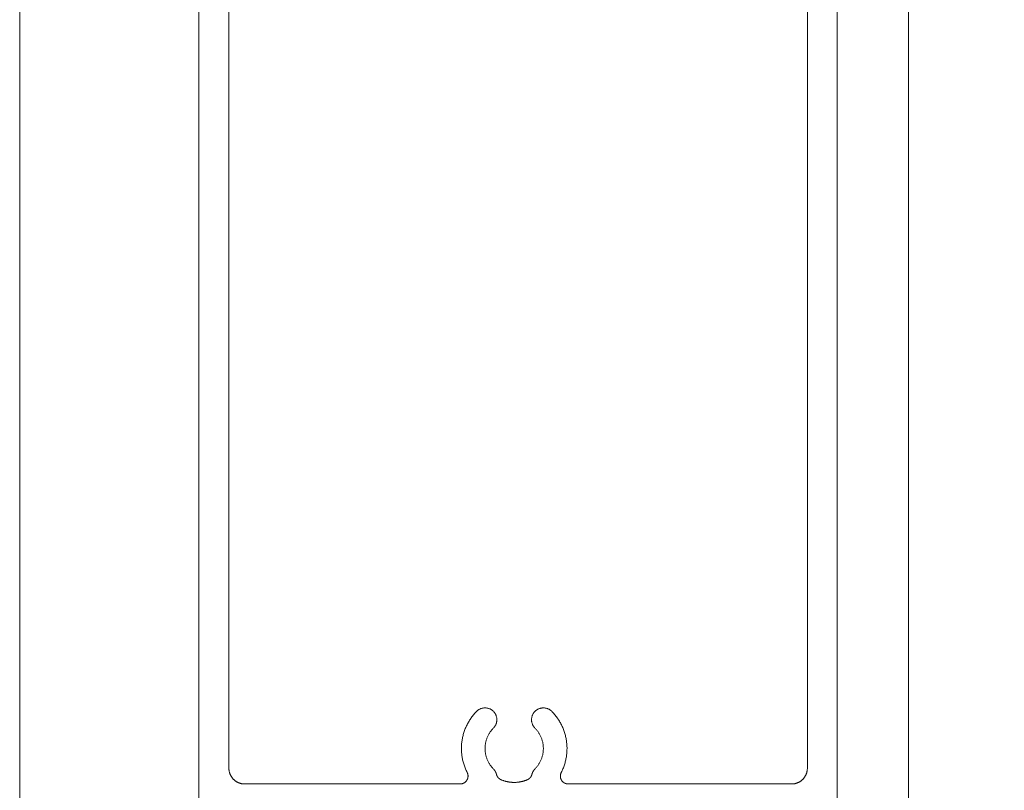
# Model space of a CAD drawing. Units: millimetres. Extents: x -7183 to 5512, y -4174 to -1455.
# Drawn here: x 2466 to 2528, y -3265 to -3216 of the extents above; entities that cross this region are included whole.
import ezdxf

# ---------------------------------------------------------------- set-up
doc = ezdxf.new("R2010")
doc.units = ezdxf.units.MM
doc.header["$LTSCALE"] = 5.08
doc.header["$PDMODE"] = 1
doc.header["$PDSIZE"] = -2
doc.layers.get('0').update_dxf_attribs({"lineweight": 18})
doc.layers.get('Defpoints').update_dxf_attribs({"lineweight": 18, "true_color": 0xff7fff})
for name, color, linetype, lineweight in [('G-IMPT', 7, 'Continuous', 9), ('Hermpac_Lines08', 7, 'Continuous', 9), ('Wall-Ext Veneer', 7, 'Continuous', 25)]:
    doc.layers.add(name, color=color, linetype=linetype, lineweight=lineweight)
doc.styles.add('Calibri', font='Calibri')
doc.dimstyles.new('STANDARD-1', dxfattribs={"dimtxt": 22.324219, "dimasz": 1.122412, "dimexe": 1.5, "dimexo": 1.5, "dimgap": 0, "dimtad": 0, "dimdec": 0, "dimdsep": 46, "dimtxsty": 'Calibri', "dimblk": 'VW_SLASH', "dimblk1": 'VW_SLASH', "dimblk2": 'VW_SLASH', "dimcen": 0, "dimdle": 1.5, "dimazin": 0, "dimtfac": 1, "dimtdec": 0, "dimtix": 1, "dimtmove": 0, "dimatfit": 0, "dimldrblk": 'VW_EMPTYARROW', "dimfxl": 2, "dimfxlon": 1, "dimfrac": 2, "dimtolj": 1, "dimarcsym": 0})

# ---------------------------------------------------------------- blocks, each defined once
blk = doc.blocks.new('HP_Aluminium - _um Joinery17')
at = {"layer": 'G-IMPT'}
for points in [[(-4, 5.2, 0), (-4, 114.497, 0)], [(-44.5, 95.797, 0), (-44.5, 5.2, 0)], [(-5.9, 19, 0), (-5.9, 94.397, 0), (-20.52, 94.397, 0)], [(-27.288, 90.746, 0), (-42.6, 90.746, 0), (-42.6, 19, 0)], [(-26.984, 18.727, 0), (-27.013, 18.786, 0), (-27.041, 18.845, 0), (-27.068, 18.905, 0), (-27.094, 18.965, 0), (-27.118, 19.026, 0), (-27.142, 19.087, 0), (-27.164, 19.149, 0), (-27.185, 19.211, 0), (-27.204, 19.273, 0), (-27.223, 19.336, 0), (-27.24, 19.399, 0), (-27.256, 19.462, 0), (-27.271, 19.526, 0), (-27.284, 19.59, 0), (-27.297, 19.655, 0), (-27.308, 19.719, 0), (-27.317, 19.784, 0), (-27.326, 19.849, 0), (-27.333, 19.914, 0), (-27.339, 19.979, 0), (-27.344, 20.044, 0), (-27.347, 20.11, 0), (-27.349, 20.175, 0), (-27.35, 20.241, 0), (-27.35, 20.306, 0), (-27.348, 20.372, 0), (-27.345, 20.437, 0), (-27.34, 20.502, 0), (-27.335, 20.568, 0), (-27.328, 20.633, 0), (-27.32, 20.698, 0), (-27.311, 20.763, 0), (-27.3, 20.827, 0), (-27.288, 20.892, 0), (-27.275, 20.956, 0), (-27.26, 21.02, 0), (-27.245, 21.083, 0), (-27.228, 21.146, 0), (-27.21, 21.209, 0), (-27.19, 21.272, 0), (-27.17, 21.334, 0), (-27.148, 21.396, 0), (-27.125, 21.457, 0), (-27.101, 21.518, 0), (-27.075, 21.578, 0), (-27.049, 21.638, 0), (-27.021, 21.698, 0), (-26.992, 21.756, 0), (-26.962, 21.815, 0), (-26.931, 21.872, 0), (-26.899, 21.929, 0), (-26.865, 21.985, 0), (-26.831, 22.041, 0), (-26.795, 22.096, 0), (-26.759, 22.15, 0), (-26.721, 22.204, 0), (-26.682, 22.257, 0), (-26.643, 22.309, 0), (-26.602, 22.36, 0), (-26.56, 22.41, 0), (-26.518, 22.46, 0), (-26.474, 22.509, 0), (-26.429, 22.557, 0), (-26.384, 22.604, 0)], [(-26.384, 22.604, 0), (-26.357, 22.629, 0), (-26.329, 22.654, 0), (-26.301, 22.676, 0), (-26.271, 22.698, 0), (-26.24, 22.718, 0), (-26.208, 22.736, 0), (-26.175, 22.753, 0), (-26.141, 22.768, 0), (-26.107, 22.781, 0), (-26.072, 22.793, 0), (-26.037, 22.803, 0), (-26.001, 22.812, 0), (-25.965, 22.818, 0), (-25.928, 22.823, 0), (-25.892, 22.826, 0), (-25.855, 22.827, 0), (-25.818, 22.826, 0), (-25.781, 22.824, 0), (-25.745, 22.819, 0), (-25.708, 22.813, 0), (-25.672, 22.806, 0), (-25.637, 22.796, 0), (-25.602, 22.785, 0), (-25.567, 22.772, 0), (-25.534, 22.757, 0), (-25.501, 22.741, 0), (-25.468, 22.723, 0), (-25.437, 22.703, 0), (-25.407, 22.682, 0), (-25.378, 22.66, 0), (-25.35, 22.636, 0), (-25.323, 22.611, 0), (-25.297, 22.584, 0), (-25.273, 22.556, 0), (-25.25, 22.527, 0), (-25.229, 22.497, 0), (-25.209, 22.466, 0), (-25.191, 22.435, 0), (-25.174, 22.402, 0), (-25.159, 22.368, 0), (-25.145, 22.334, 0), (-25.134, 22.299, 0), (-25.124, 22.264, 0), (-25.115, 22.228, 0), (-25.109, 22.192, 0), (-25.104, 22.155, 0), (-25.101, 22.118, 0), (-25.1, 22.082, 0), (-25.101, 22.045, 0), (-25.103, 22.008, 0), (-25.107, 21.972, 0), (-25.114, 21.935, 0), (-25.121, 21.899, 0), (-25.131, 21.864, 0), (-25.142, 21.829, 0), (-25.155, 21.794, 0), (-25.17, 21.76, 0), (-25.186, 21.728, 0), (-25.204, 21.695, 0), (-25.224, 21.664, 0), (-25.245, 21.634, 0), (-25.267, 21.605, 0), (-25.291, 21.577, 0), (-25.316, 21.55, 0)], [(-22.684, 21.55, 0), (-22.709, 21.577, 0), (-22.733, 21.605, 0), (-22.755, 21.634, 0), (-22.776, 21.664, 0), (-22.796, 21.695, 0), (-22.814, 21.728, 0), (-22.83, 21.76, 0), (-22.845, 21.794, 0), (-22.858, 21.829, 0), (-22.869, 21.864, 0), (-22.879, 21.899, 0), (-22.886, 21.935, 0), (-22.893, 21.972, 0), (-22.897, 22.008, 0), (-22.899, 22.045, 0), (-22.9, 22.082, 0), (-22.899, 22.118, 0), (-22.896, 22.155, 0), (-22.891, 22.192, 0), (-22.885, 22.228, 0), (-22.876, 22.264, 0), (-22.866, 22.299, 0), (-22.855, 22.334, 0), (-22.841, 22.368, 0), (-22.826, 22.402, 0), (-22.809, 22.435, 0), (-22.791, 22.466, 0), (-22.771, 22.497, 0), (-22.75, 22.527, 0), (-22.727, 22.556, 0), (-22.703, 22.584, 0), (-22.677, 22.611, 0), (-22.65, 22.636, 0), (-22.622, 22.66, 0), (-22.593, 22.682, 0), (-22.563, 22.703, 0), (-22.532, 22.723, 0), (-22.499, 22.741, 0), (-22.466, 22.757, 0), (-22.433, 22.772, 0), (-22.398, 22.785, 0), (-22.363, 22.796, 0), (-22.328, 22.806, 0), (-22.292, 22.813, 0), (-22.255, 22.819, 0), (-22.219, 22.824, 0), (-22.182, 22.826, 0), (-22.145, 22.827, 0), (-22.108, 22.826, 0), (-22.072, 22.823, 0), (-22.035, 22.818, 0), (-21.999, 22.812, 0), (-21.963, 22.803, 0), (-21.928, 22.793, 0), (-21.893, 22.781, 0), (-21.859, 22.768, 0), (-21.825, 22.753, 0), (-21.792, 22.736, 0), (-21.76, 22.718, 0), (-21.729, 22.698, 0), (-21.699, 22.676, 0), (-21.671, 22.654, 0), (-21.643, 22.629, 0), (-21.616, 22.604, 0)], [(-21.616, 22.604, 0), (-21.571, 22.557, 0), (-21.526, 22.509, 0), (-21.482, 22.46, 0), (-21.44, 22.41, 0), (-21.398, 22.36, 0), (-21.357, 22.309, 0), (-21.318, 22.257, 0), (-21.279, 22.204, 0), (-21.241, 22.15, 0), (-21.205, 22.096, 0), (-21.169, 22.041, 0), (-21.135, 21.985, 0), (-21.101, 21.929, 0), (-21.069, 21.872, 0), (-21.038, 21.815, 0), (-21.008, 21.756, 0), (-20.979, 21.698, 0), (-20.951, 21.638, 0), (-20.925, 21.578, 0), (-20.899, 21.518, 0), (-20.875, 21.457, 0), (-20.852, 21.396, 0), (-20.83, 21.334, 0), (-20.81, 21.272, 0), (-20.79, 21.209, 0), (-20.772, 21.146, 0), (-20.755, 21.083, 0), (-20.74, 21.02, 0), (-20.725, 20.956, 0), (-20.712, 20.892, 0), (-20.7, 20.827, 0), (-20.689, 20.763, 0), (-20.68, 20.698, 0), (-20.672, 20.633, 0), (-20.665, 20.568, 0), (-20.66, 20.502, 0), (-20.655, 20.437, 0), (-20.652, 20.372, 0), (-20.65, 20.306, 0), (-20.65, 20.241, 0), (-20.651, 20.175, 0), (-20.653, 20.11, 0), (-20.656, 20.044, 0), (-20.661, 19.979, 0), (-20.667, 19.914, 0), (-20.674, 19.849, 0), (-20.683, 19.784, 0), (-20.692, 19.719, 0), (-20.703, 19.655, 0), (-20.716, 19.59, 0), (-20.729, 19.526, 0), (-20.744, 19.462, 0), (-20.76, 19.399, 0), (-20.777, 19.336, 0), (-20.796, 19.273, 0), (-20.815, 19.211, 0), (-20.836, 19.149, 0), (-20.858, 19.087, 0), (-20.882, 19.026, 0), (-20.906, 18.965, 0), (-20.932, 18.905, 0), (-20.959, 18.845, 0), (-20.987, 18.786, 0), (-21.016, 18.727, 0)], [(-25.316, 18.95, 0), (-25.348, 18.983, 0), (-25.378, 19.016, 0), (-25.408, 19.05, 0), (-25.437, 19.084, 0), (-25.464, 19.12, 0), (-25.492, 19.156, 0), (-25.518, 19.192, 0), (-25.543, 19.229, 0), (-25.567, 19.267, 0), (-25.591, 19.306, 0), (-25.613, 19.345, 0), (-25.635, 19.384, 0), (-25.656, 19.424, 0), (-25.675, 19.465, 0), (-25.694, 19.506, 0), (-25.711, 19.547, 0), (-25.728, 19.589, 0), (-25.744, 19.632, 0), (-25.758, 19.674, 0), (-25.772, 19.717, 0), (-25.784, 19.76, 0), (-25.795, 19.804, 0), (-25.806, 19.848, 0), (-25.815, 19.892, 0), (-25.823, 19.936, 0), (-25.83, 19.981, 0), (-25.836, 20.025, 0), (-25.841, 20.07, 0), (-25.845, 20.115, 0), (-25.848, 20.16, 0), (-25.849, 20.205, 0), (-25.85, 20.25, 0), (-25.849, 20.295, 0), (-25.848, 20.34, 0), (-25.845, 20.385, 0), (-25.841, 20.43, 0), (-25.836, 20.475, 0), (-25.83, 20.519, 0), (-25.823, 20.564, 0), (-25.815, 20.608, 0), (-25.806, 20.652, 0), (-25.795, 20.696, 0), (-25.784, 20.74, 0), (-25.772, 20.783, 0), (-25.758, 20.826, 0), (-25.744, 20.868, 0), (-25.728, 20.911, 0), (-25.711, 20.953, 0), (-25.694, 20.994, 0), (-25.675, 21.035, 0), (-25.656, 21.076, 0), (-25.635, 21.116, 0), (-25.613, 21.155, 0), (-25.591, 21.194, 0), (-25.567, 21.233, 0), (-25.543, 21.271, 0), (-25.518, 21.308, 0), (-25.492, 21.344, 0), (-25.464, 21.38, 0), (-25.437, 21.416, 0), (-25.408, 21.45, 0), (-25.378, 21.484, 0), (-25.348, 21.517, 0), (-25.316, 21.55, 0)], [(-22.684, 21.55, 0), (-22.652, 21.517, 0), (-22.622, 21.484, 0), (-22.592, 21.45, 0), (-22.563, 21.416, 0), (-22.536, 21.38, 0), (-22.508, 21.344, 0), (-22.482, 21.308, 0), (-22.457, 21.271, 0), (-22.433, 21.233, 0), (-22.409, 21.194, 0), (-22.387, 21.155, 0), (-22.365, 21.116, 0), (-22.344, 21.076, 0), (-22.325, 21.035, 0), (-22.306, 20.994, 0), (-22.289, 20.953, 0), (-22.272, 20.911, 0), (-22.256, 20.868, 0), (-22.242, 20.826, 0), (-22.228, 20.783, 0), (-22.216, 20.74, 0), (-22.205, 20.696, 0), (-22.194, 20.652, 0), (-22.185, 20.608, 0), (-22.177, 20.564, 0), (-22.17, 20.519, 0), (-22.164, 20.475, 0), (-22.159, 20.43, 0), (-22.155, 20.385, 0), (-22.152, 20.34, 0), (-22.151, 20.295, 0), (-22.15, 20.25, 0), (-22.151, 20.205, 0), (-22.152, 20.16, 0), (-22.155, 20.115, 0), (-22.159, 20.07, 0), (-22.164, 20.025, 0), (-22.17, 19.981, 0), (-22.177, 19.936, 0), (-22.185, 19.892, 0), (-22.194, 19.848, 0), (-22.205, 19.804, 0), (-22.216, 19.76, 0), (-22.228, 19.717, 0), (-22.242, 19.674, 0), (-22.256, 19.632, 0), (-22.272, 19.589, 0), (-22.289, 19.547, 0), (-22.306, 19.506, 0), (-22.325, 19.465, 0), (-22.344, 19.424, 0), (-22.365, 19.384, 0), (-22.387, 19.345, 0), (-22.409, 19.306, 0), (-22.433, 19.267, 0), (-22.457, 19.229, 0), (-22.482, 19.192, 0), (-22.508, 19.156, 0), (-22.536, 19.12, 0), (-22.563, 19.084, 0), (-22.592, 19.05, 0), (-22.622, 19.016, 0), (-22.652, 18.983, 0), (-22.684, 18.95, 0)], [(-41.6, 18, 0), (-41.625, 18, 0), (-41.649, 18.001, 0), (-41.674, 18.003, 0), (-41.698, 18.005, 0), (-41.722, 18.008, 0), (-41.747, 18.011, 0), (-41.771, 18.015, 0), (-41.795, 18.019, 0), (-41.819, 18.024, 0), (-41.843, 18.03, 0), (-41.867, 18.036, 0), (-41.89, 18.043, 0), (-41.914, 18.05, 0), (-41.937, 18.058, 0), (-41.96, 18.067, 0), (-41.983, 18.076, 0), (-42.005, 18.086, 0), (-42.028, 18.096, 0), (-42.05, 18.107, 0), (-42.071, 18.118, 0), (-42.093, 18.13, 0), (-42.114, 18.142, 0), (-42.135, 18.155, 0), (-42.156, 18.169, 0), (-42.176, 18.182, 0), (-42.196, 18.197, 0), (-42.215, 18.212, 0), (-42.234, 18.227, 0), (-42.253, 18.243, 0), (-42.272, 18.259, 0), (-42.29, 18.276, 0), (-42.307, 18.293, 0), (-42.324, 18.31, 0), (-42.341, 18.328, 0), (-42.357, 18.347, 0), (-42.373, 18.366, 0), (-42.388, 18.385, 0), (-42.403, 18.404, 0), (-42.418, 18.424, 0), (-42.431, 18.444, 0), (-42.445, 18.465, 0), (-42.458, 18.486, 0), (-42.47, 18.507, 0), (-42.482, 18.529, 0), (-42.493, 18.55, 0), (-42.504, 18.572, 0), (-42.514, 18.595, 0), (-42.524, 18.617, 0), (-42.533, 18.64, 0), (-42.542, 18.663, 0), (-42.55, 18.686, 0), (-42.557, 18.71, 0), (-42.564, 18.733, 0), (-42.57, 18.757, 0), (-42.576, 18.781, 0), (-42.581, 18.805, 0), (-42.585, 18.829, 0), (-42.589, 18.853, 0), (-42.592, 18.878, 0), (-42.595, 18.902, 0), (-42.597, 18.926, 0), (-42.599, 18.951, 0), (-42.6, 18.975, 0), (-42.6, 19, 0)], [(-25.316, 18.95, 0), (-25.312, 18.946, 0), (-25.308, 18.941, 0), (-25.303, 18.937, 0), (-25.299, 18.932, 0), (-25.295, 18.927, 0), (-25.291, 18.923, 0), (-25.287, 18.918, 0), (-25.282, 18.913, 0), (-25.278, 18.909, 0), (-25.274, 18.904, 0), (-25.27, 18.899, 0), (-25.266, 18.894, 0), (-25.263, 18.889, 0), (-25.259, 18.885, 0), (-25.255, 18.88, 0), (-25.251, 18.875, 0), (-25.247, 18.87, 0), (-25.244, 18.865, 0), (-25.24, 18.86, 0), (-25.236, 18.854, 0), (-25.233, 18.849, 0), (-25.229, 18.844, 0), (-25.226, 18.839, 0), (-25.222, 18.834, 0), (-25.219, 18.829, 0), (-25.216, 18.823, 0), (-25.212, 18.818, 0), (-25.209, 18.813, 0), (-25.206, 18.807, 0), (-25.203, 18.802, 0), (-25.2, 18.797, 0), (-25.196, 18.791, 0), (-25.193, 18.786, 0), (-25.19, 18.78, 0), (-25.188, 18.775, 0), (-25.185, 18.769, 0), (-25.182, 18.764, 0), (-25.179, 18.758, 0), (-25.176, 18.752, 0), (-25.173, 18.747, 0), (-25.171, 18.741, 0), (-25.168, 18.736, 0), (-25.166, 18.73, 0), (-25.163, 18.724, 0), (-25.161, 18.718, 0), (-25.158, 18.713, 0), (-25.156, 18.707, 0), (-25.153, 18.701, 0), (-25.151, 18.695, 0), (-25.149, 18.689, 0), (-25.147, 18.684, 0), (-25.145, 18.678, 0), (-25.142, 18.672, 0), (-25.14, 18.666, 0), (-25.138, 18.66, 0), (-25.136, 18.654, 0), (-25.135, 18.648, 0), (-25.133, 18.642, 0), (-25.131, 18.636, 0), (-25.129, 18.63, 0), (-25.127, 18.624, 0), (-25.126, 18.618, 0), (-25.124, 18.612, 0), (-25.123, 18.606, 0)], [(-22.877, 18.606, 0), (-22.876, 18.612, 0), (-22.874, 18.618, 0), (-22.873, 18.624, 0), (-22.871, 18.63, 0), (-22.869, 18.636, 0), (-22.867, 18.642, 0), (-22.865, 18.648, 0), (-22.864, 18.654, 0), (-22.862, 18.66, 0), (-22.86, 18.666, 0), (-22.858, 18.672, 0), (-22.855, 18.678, 0), (-22.853, 18.684, 0), (-22.851, 18.689, 0), (-22.849, 18.695, 0), (-22.847, 18.701, 0), (-22.844, 18.707, 0), (-22.842, 18.713, 0), (-22.839, 18.718, 0), (-22.837, 18.724, 0), (-22.834, 18.73, 0), (-22.832, 18.736, 0), (-22.829, 18.741, 0), (-22.827, 18.747, 0), (-22.824, 18.752, 0), (-22.821, 18.758, 0), (-22.818, 18.764, 0), (-22.815, 18.769, 0), (-22.812, 18.775, 0), (-22.81, 18.78, 0), (-22.807, 18.786, 0), (-22.804, 18.791, 0), (-22.8, 18.797, 0), (-22.797, 18.802, 0), (-22.794, 18.807, 0), (-22.791, 18.813, 0), (-22.788, 18.818, 0), (-22.784, 18.823, 0), (-22.781, 18.829, 0), (-22.778, 18.834, 0), (-22.774, 18.839, 0), (-22.771, 18.844, 0), (-22.767, 18.849, 0), (-22.764, 18.854, 0), (-22.76, 18.86, 0), (-22.756, 18.865, 0), (-22.753, 18.87, 0), (-22.749, 18.875, 0), (-22.745, 18.88, 0), (-22.741, 18.885, 0), (-22.737, 18.889, 0), (-22.734, 18.894, 0), (-22.73, 18.899, 0), (-22.726, 18.904, 0), (-22.722, 18.909, 0), (-22.718, 18.913, 0), (-22.713, 18.918, 0), (-22.709, 18.923, 0), (-22.705, 18.927, 0), (-22.701, 18.932, 0), (-22.697, 18.937, 0), (-22.692, 18.941, 0), (-22.688, 18.946, 0), (-22.684, 18.95, 0)], [(-5.9, 19, 0), (-5.9, 18.975, 0), (-5.901, 18.951, 0), (-5.903, 18.926, 0), (-5.905, 18.902, 0), (-5.908, 18.878, 0), (-5.911, 18.853, 0), (-5.915, 18.829, 0), (-5.919, 18.805, 0), (-5.924, 18.781, 0), (-5.93, 18.757, 0), (-5.936, 18.733, 0), (-5.943, 18.71, 0), (-5.95, 18.686, 0), (-5.958, 18.663, 0), (-5.967, 18.64, 0), (-5.976, 18.617, 0), (-5.986, 18.595, 0), (-5.996, 18.572, 0), (-6.007, 18.55, 0), (-6.018, 18.529, 0), (-6.03, 18.507, 0), (-6.042, 18.486, 0), (-6.055, 18.465, 0), (-6.069, 18.444, 0), (-6.082, 18.424, 0), (-6.097, 18.404, 0), (-6.112, 18.385, 0), (-6.127, 18.366, 0), (-6.143, 18.347, 0), (-6.159, 18.328, 0), (-6.176, 18.31, 0), (-6.193, 18.293, 0), (-6.21, 18.276, 0), (-6.228, 18.259, 0), (-6.247, 18.243, 0), (-6.266, 18.227, 0), (-6.285, 18.212, 0), (-6.304, 18.197, 0), (-6.324, 18.182, 0), (-6.344, 18.169, 0), (-6.365, 18.155, 0), (-6.386, 18.142, 0), (-6.407, 18.13, 0), (-6.429, 18.118, 0), (-6.45, 18.107, 0), (-6.472, 18.096, 0), (-6.495, 18.086, 0), (-6.517, 18.076, 0), (-6.54, 18.067, 0), (-6.563, 18.058, 0), (-6.586, 18.05, 0), (-6.61, 18.043, 0), (-6.633, 18.036, 0), (-6.657, 18.03, 0), (-6.681, 18.024, 0), (-6.705, 18.019, 0), (-6.729, 18.015, 0), (-6.753, 18.011, 0), (-6.778, 18.008, 0), (-6.802, 18.005, 0), (-6.826, 18.003, 0), (-6.851, 18.001, 0), (-6.875, 18, 0), (-6.9, 18, 0)], [(-26.984, 18.727, 0), (-26.977, 18.713, 0), (-26.97, 18.698, 0), (-26.964, 18.684, 0), (-26.959, 18.669, 0), (-26.953, 18.654, 0), (-26.949, 18.638, 0), (-26.945, 18.623, 0), (-26.941, 18.607, 0), (-26.938, 18.592, 0), (-26.935, 18.576, 0), (-26.933, 18.56, 0), (-26.931, 18.544, 0), (-26.93, 18.528, 0), (-26.929, 18.513, 0), (-26.929, 18.497, 0), (-26.93, 18.481, 0), (-26.931, 18.465, 0), (-26.932, 18.449, 0), (-26.934, 18.433, 0), (-26.936, 18.417, 0), (-26.939, 18.401, 0), (-26.942, 18.386, 0), (-26.946, 18.37, 0), (-26.951, 18.355, 0), (-26.956, 18.34, 0), (-26.961, 18.325, 0), (-26.967, 18.31, 0), (-26.973, 18.295, 0), (-26.98, 18.281, 0), (-26.987, 18.267, 0), (-26.995, 18.253, 0), (-27.003, 18.239, 0), (-27.011, 18.225, 0), (-27.02, 18.212, 0), (-27.03, 18.199, 0), (-27.04, 18.187, 0), (-27.05, 18.174, 0), (-27.06, 18.162, 0), (-27.071, 18.151, 0), (-27.083, 18.14, 0), (-27.094, 18.129, 0), (-27.106, 18.118, 0), (-27.119, 18.108, 0), (-27.131, 18.098, 0), (-27.144, 18.089, 0), (-27.158, 18.08, 0), (-27.171, 18.072, 0), (-27.185, 18.064, 0), (-27.199, 18.056, 0), (-27.213, 18.049, 0), (-27.228, 18.042, 0), (-27.242, 18.036, 0), (-27.257, 18.03, 0), (-27.272, 18.025, 0), (-27.288, 18.02, 0), (-27.303, 18.016, 0), (-27.319, 18.012, 0), (-27.334, 18.009, 0), (-27.35, 18.006, 0), (-27.366, 18.004, 0), (-27.381, 18.002, 0), (-27.397, 18.001, 0), (-27.413, 18, 0), (-27.429, 18, 0)], [(-24.831, 18.267, 0), (-24.838, 18.27, 0), (-24.844, 18.273, 0), (-24.851, 18.276, 0), (-24.857, 18.279, 0), (-24.864, 18.282, 0), (-24.87, 18.286, 0), (-24.877, 18.289, 0), (-24.883, 18.293, 0), (-24.889, 18.296, 0), (-24.896, 18.3, 0), (-24.902, 18.304, 0), (-24.908, 18.308, 0), (-24.914, 18.311, 0), (-24.92, 18.316, 0), (-24.926, 18.32, 0), (-24.932, 18.324, 0), (-24.938, 18.328, 0), (-24.943, 18.333, 0), (-24.949, 18.337, 0), (-24.955, 18.342, 0), (-24.96, 18.346, 0), (-24.966, 18.351, 0), (-24.971, 18.356, 0), (-24.977, 18.361, 0), (-24.982, 18.366, 0), (-24.987, 18.371, 0), (-24.992, 18.376, 0), (-24.997, 18.381, 0), (-25.002, 18.386, 0), (-25.007, 18.391, 0), (-25.012, 18.397, 0), (-25.017, 18.402, 0), (-25.022, 18.408, 0), (-25.026, 18.413, 0), (-25.031, 18.419, 0), (-25.035, 18.425, 0), (-25.04, 18.431, 0), (-25.044, 18.436, 0), (-25.048, 18.442, 0), (-25.052, 18.448, 0), (-25.056, 18.454, 0), (-25.06, 18.46, 0), (-25.064, 18.467, 0), (-25.068, 18.473, 0), (-25.071, 18.479, 0), (-25.075, 18.485, 0), (-25.078, 18.492, 0), (-25.082, 18.498, 0), (-25.085, 18.505, 0), (-25.088, 18.511, 0), (-25.091, 18.518, 0), (-25.094, 18.524, 0), (-25.097, 18.531, 0), (-25.1, 18.537, 0), (-25.103, 18.544, 0), (-25.105, 18.551, 0), (-25.108, 18.558, 0), (-25.11, 18.565, 0), (-25.113, 18.571, 0), (-25.115, 18.578, 0), (-25.117, 18.585, 0), (-25.119, 18.592, 0), (-25.121, 18.599, 0), (-25.123, 18.606, 0)], [(-23.169, 18.267, 0), (-23.194, 18.257, 0), (-23.218, 18.247, 0), (-23.243, 18.238, 0), (-23.268, 18.228, 0), (-23.293, 18.219, 0), (-23.319, 18.211, 0), (-23.344, 18.203, 0), (-23.369, 18.195, 0), (-23.395, 18.187, 0), (-23.421, 18.18, 0), (-23.446, 18.173, 0), (-23.472, 18.166, 0), (-23.498, 18.159, 0), (-23.524, 18.153, 0), (-23.55, 18.148, 0), (-23.576, 18.142, 0), (-23.602, 18.137, 0), (-23.629, 18.132, 0), (-23.655, 18.128, 0), (-23.681, 18.124, 0), (-23.708, 18.12, 0), (-23.734, 18.117, 0), (-23.761, 18.113, 0), (-23.787, 18.111, 0), (-23.814, 18.108, 0), (-23.84, 18.106, 0), (-23.867, 18.104, 0), (-23.893, 18.103, 0), (-23.92, 18.101, 0), (-23.947, 18.101, 0), (-23.973, 18.1, 0), (-24, 18.1, 0), (-24.027, 18.1, 0), (-24.053, 18.101, 0), (-24.08, 18.101, 0), (-24.107, 18.103, 0), (-24.133, 18.104, 0), (-24.16, 18.106, 0), (-24.186, 18.108, 0), (-24.213, 18.111, 0), (-24.239, 18.113, 0), (-24.266, 18.117, 0), (-24.292, 18.12, 0), (-24.319, 18.124, 0), (-24.345, 18.128, 0), (-24.371, 18.132, 0), (-24.398, 18.137, 0), (-24.424, 18.142, 0), (-24.45, 18.148, 0), (-24.476, 18.153, 0), (-24.502, 18.159, 0), (-24.528, 18.166, 0), (-24.554, 18.173, 0), (-24.579, 18.18, 0), (-24.605, 18.187, 0), (-24.631, 18.195, 0), (-24.656, 18.203, 0), (-24.681, 18.211, 0), (-24.707, 18.219, 0), (-24.732, 18.228, 0), (-24.757, 18.238, 0), (-24.782, 18.247, 0), (-24.806, 18.257, 0), (-24.831, 18.267, 0)], [(-22.877, 18.606, 0), (-22.879, 18.599, 0), (-22.881, 18.592, 0), (-22.883, 18.585, 0), (-22.885, 18.578, 0), (-22.887, 18.571, 0), (-22.89, 18.565, 0), (-22.892, 18.558, 0), (-22.895, 18.551, 0), (-22.897, 18.544, 0), (-22.9, 18.537, 0), (-22.903, 18.531, 0), (-22.906, 18.524, 0), (-22.909, 18.518, 0), (-22.912, 18.511, 0), (-22.915, 18.505, 0), (-22.918, 18.498, 0), (-22.922, 18.492, 0), (-22.925, 18.485, 0), (-22.929, 18.479, 0), (-22.932, 18.473, 0), (-22.936, 18.467, 0), (-22.94, 18.46, 0), (-22.944, 18.454, 0), (-22.948, 18.448, 0), (-22.952, 18.442, 0), (-22.956, 18.436, 0), (-22.96, 18.431, 0), (-22.965, 18.425, 0), (-22.969, 18.419, 0), (-22.974, 18.413, 0), (-22.978, 18.408, 0), (-22.983, 18.402, 0), (-22.988, 18.397, 0), (-22.993, 18.391, 0), (-22.998, 18.386, 0), (-23.003, 18.381, 0), (-23.008, 18.376, 0), (-23.013, 18.371, 0), (-23.018, 18.366, 0), (-23.023, 18.361, 0), (-23.029, 18.356, 0), (-23.034, 18.351, 0), (-23.04, 18.346, 0), (-23.045, 18.342, 0), (-23.051, 18.337, 0), (-23.057, 18.333, 0), (-23.062, 18.328, 0), (-23.068, 18.324, 0), (-23.074, 18.32, 0), (-23.08, 18.316, 0), (-23.086, 18.311, 0), (-23.092, 18.308, 0), (-23.098, 18.304, 0), (-23.104, 18.3, 0), (-23.111, 18.296, 0), (-23.117, 18.293, 0), (-23.123, 18.289, 0), (-23.13, 18.286, 0), (-23.136, 18.282, 0), (-23.143, 18.279, 0), (-23.149, 18.276, 0), (-23.156, 18.273, 0), (-23.162, 18.27, 0), (-23.169, 18.267, 0)], [(-20.571, 18, 0), (-20.587, 18, 0), (-20.603, 18.001, 0), (-20.619, 18.002, 0), (-20.634, 18.004, 0), (-20.65, 18.006, 0), (-20.666, 18.009, 0), (-20.681, 18.012, 0), (-20.697, 18.016, 0), (-20.712, 18.02, 0), (-20.728, 18.025, 0), (-20.743, 18.03, 0), (-20.758, 18.036, 0), (-20.772, 18.042, 0), (-20.787, 18.049, 0), (-20.801, 18.056, 0), (-20.815, 18.064, 0), (-20.829, 18.072, 0), (-20.842, 18.08, 0), (-20.856, 18.089, 0), (-20.869, 18.098, 0), (-20.881, 18.108, 0), (-20.894, 18.118, 0), (-20.906, 18.129, 0), (-20.917, 18.14, 0), (-20.929, 18.151, 0), (-20.94, 18.162, 0), (-20.95, 18.174, 0), (-20.96, 18.187, 0), (-20.97, 18.199, 0), (-20.98, 18.212, 0), (-20.989, 18.225, 0), (-20.997, 18.239, 0), (-21.005, 18.253, 0), (-21.013, 18.267, 0), (-21.02, 18.281, 0), (-21.027, 18.295, 0), (-21.033, 18.31, 0), (-21.039, 18.325, 0), (-21.044, 18.34, 0), (-21.049, 18.355, 0), (-21.054, 18.37, 0), (-21.058, 18.386, 0), (-21.061, 18.401, 0), (-21.064, 18.417, 0), (-21.066, 18.433, 0), (-21.068, 18.449, 0), (-21.069, 18.465, 0), (-21.07, 18.481, 0), (-21.071, 18.497, 0), (-21.071, 18.513, 0), (-21.07, 18.528, 0), (-21.069, 18.544, 0), (-21.067, 18.56, 0), (-21.065, 18.576, 0), (-21.062, 18.592, 0), (-21.059, 18.607, 0), (-21.055, 18.623, 0), (-21.051, 18.638, 0), (-21.047, 18.654, 0), (-21.041, 18.669, 0), (-21.036, 18.684, 0), (-21.03, 18.698, 0), (-21.023, 18.713, 0), (-21.016, 18.727, 0)], [(-41.6, 18, 0), (-27.429, 18, 0)], [(-20.571, 18, 0), (-6.9, 18, 0)]]:
    blk.add_polyline3d(points, dxfattribs=at)
blk = doc.blocks.new('VW_SLASH')
at = {"color": 0, "linetype": 'ByBlock', "lineweight": -2}
blk.add_line((1.3364, 0), (-1, 0), dxfattribs=at)
at = {"color": 0, "lineweight": 20, "flags": 128}
blk.add_lwpolyline([(0.5001, 0.5001), (-0.5001, -0.5001)], dxfattribs=at)
blk = doc.blocks.new('*D39')
at = {"layer": 'Defpoints', "color": 0}
for p in [(2540.066, -3304.723), (2540.066, -3316.149), (2526.968, -3322.614)]:
    blk.add_point(p, dxfattribs=at)
at = {"layer": 'Wall-Ext Veneer', "color": 0, "lineweight": -2}
for p, q in [((2526.968, -3321.114), (2526.968, -3289.723)), ((2540.066, -3314.649), (2540.066, -3289.723)), ((2515.744, -3304.723), (2504.52, -3304.723)), ((2526.968, -3304.723), (2540.066, -3304.723)), ((2551.29, -3304.723), (2562.514, -3304.723))]:
    blk.add_line(p, q, dxfattribs=at)
at = {"layer": 'Wall-Ext Veneer', "color": 0, "lineweight": -2, "xscale": 11.22412109375, "yscale": 11.22412109375, "zscale": 11.22412109375}
blk.add_blockref('VW_SLASH', (2526.968, -3304.723), dxfattribs=at)
at = {"layer": 'Wall-Ext Veneer', "color": 0, "lineweight": -2, "xscale": 11.22412109375, "yscale": 11.22412109375, "zscale": 11.22412109375, "rotation": 180}
blk.add_blockref('VW_SLASH', (2540.066, -3304.723), dxfattribs=at)
at = {"layer": 'Wall-Ext Veneer', "color": 0, "insert": (2627.278, -3274.585), "char_height": 22.32422, "attachment_point": 5, "style": 'Calibri'}
blk.add_mtext('\\A1;12 MIN GAP', dxfattribs=at)
blk = doc.blocks.new('VW_EMPTYARROW')
at = {"color": 0, "linetype": 'ByBlock', "lineweight": -2}
blk.add_line((1.3364, 0), (-1, 0), dxfattribs=at)
at = {"color": 0, "lineweight": -2, "flags": 128}
blk.add_lwpolyline([(-1.4144, 0.379), (0, 0), (-1.4144, -0.379)], close=True, dxfattribs=at)

msp = doc.modelspace()

# ---------------------------------------------------------------- linework, layer by layer
at = {"layer": 'Hermpac_Lines08'}
for points in [[(2522.002, -3282.306, 5220), (2522.002, -3160.81, 5220)], [(2465.602, -3290.006, 5220), (2465.602, -3165.363, 5220)]]:
    msp.add_polyline3d(points, dxfattribs=at)

# ---------------------------------------------------------------- block references
at = {"xscale": -1}
msp.add_blockref('HP_Aluminium - _um Joinery17', (2472.976, -3282.303, 5220), dxfattribs=at)

# ---------------------------------------------------------------- dimensions: what is measured, and where the dimension line sits
at = {"layer": 'Wall-Ext Veneer', "color": 7}
dim = msp.add_linear_dim(base=(2540.066, -3304.723, 5220), p1=(2526.968, -3322.614, 5220), p2=(2540.066, -3316.149, 5220), text='12 MIN GAP', dimstyle='STANDARD-1', override={"dimasz": 11.224121, "dimexe": 15, "dimgap": 8.795625, "dimtad": 1, "dimpost": '<>', "dimtxsty": 'Calibri', "dimdle": 15, "dimtix": 0, "dimtmove": 2, "dimfxl": 20}, dxfattribs=at)
dim.commit()
dim.dimension.update_dxf_attribs({"geometry": '*D39', "text_midpoint": (2627.278, -3274.585, 5220), "dimtype": 160})

doc.saveas('drawing.dxf')
